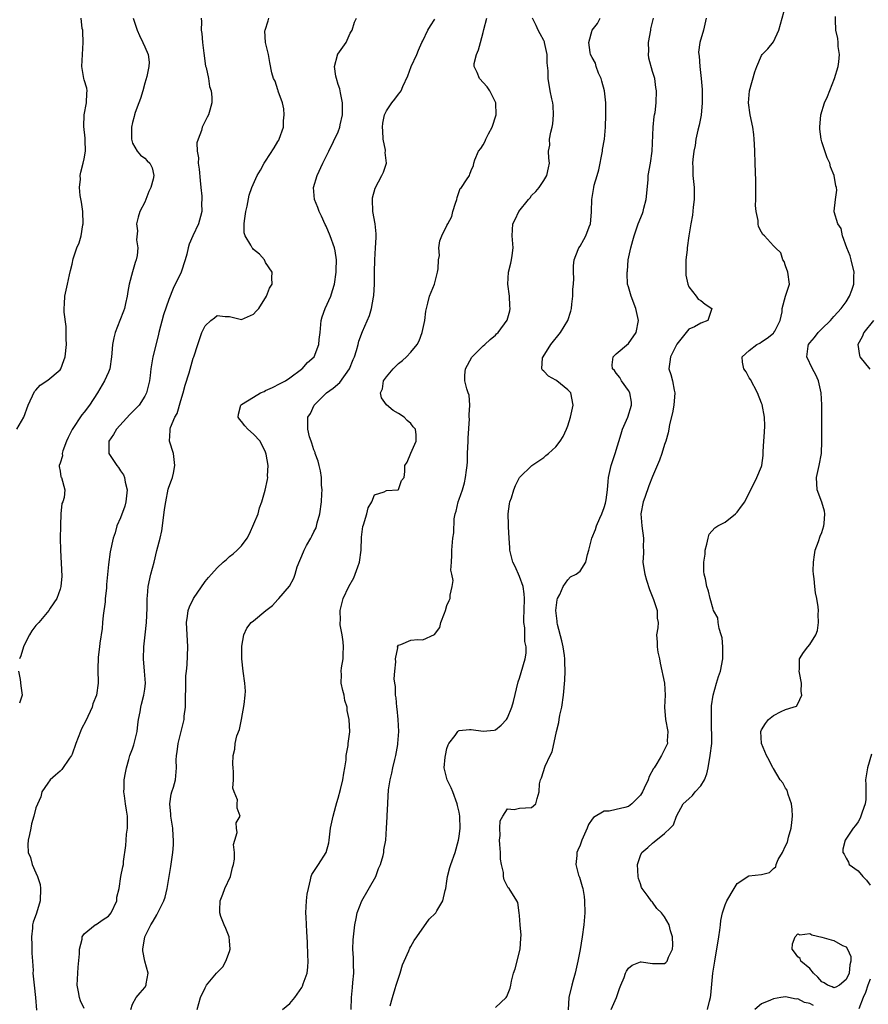
# Model space of a CAD drawing. Units: inches. Extents: x 2556000 to 2559000, y 1530000 to 1533000.
# Drawn here: x 2556960 to 2557101, y 1530300 to 1530463 of the extents above; entities that cross this region are included whole.
import ezdxf

# ---------------------------------------------------------------- set-up
doc = ezdxf.new("R2010")
doc.units = ezdxf.units.IN
doc.header["$MEASUREMENT"] = 0
doc.layers.add('LD25561530_2ft', color=133, linetype='Continuous')

msp = doc.modelspace()

# ---------------------------------------------------------------- linework, layer by layer
at = {"layer": 'LD25561530_2ft'}
for points, elevation in [([(2557058.18, 1530299), (2557059.04, 1530301), (2557059.52, 1530302.48), (2557059.76, 1530303), (2557060.29, 1530304.29), (2557060.52, 1530305), (2557060.67, 1530305.33), (2557061, 1530305.83), (2557061.65, 1530306.35), (2557063, 1530306.9), (2557063.1, 1530306.9), (2557065, 1530306.62), (2557065.4, 1530306.6), (2557067, 1530306.63), (2557067.22, 1530306.78), (2557067.39, 1530307), (2557067.63, 1530307.63), (2557068.31, 1530309), (2557068.36, 1530309.64), (2557068.32, 1530311), (2557067.99, 1530311.99), (2557067.72, 1530313), (2557067, 1530314.35), (2557066.48, 1530315), (2557065.72, 1530315.72), (2557065, 1530316.75), (2557064.84, 1530316.84), (2557064.77, 1530317), (2557064.28, 1530317.72), (2557063.29, 1530319), (2557063.19, 1530319.19), (2557063, 1530319.77), (2557062.66, 1530320.66), (2557062.62, 1530321), (2557062.52, 1530323), (2557063, 1530324.46), (2557063.25, 1530325), (2557064.2, 1530325.8), (2557065, 1530326.52), (2557065.27, 1530326.73), (2557067, 1530328.13), (2557067.91, 1530329), (2557068.46, 1530329.54), (2557068.97, 1530331), (2557070.07, 1530333), (2557071, 1530333.88), (2557071.61, 1530334.39), (2557072.04, 1530335), (2557073, 1530336.03), (2557073.57, 1530337), (2557073.99, 1530338.01), (2557074.2, 1530339), (2557074.55, 1530341), (2557074.78, 1530343), (2557074.81, 1530344.81), (2557074.77, 1530345.23), (2557074.72, 1530347), (2557074.77, 1530348.77), (2557074.76, 1530349), (2557074.76, 1530349.24), (2557075.01, 1530350.99), (2557075.55, 1530353), (2557075.89, 1530354.11), (2557076.21, 1530355), (2557076.63, 1530357), (2557076.61, 1530357.39), (2557076.63, 1530359), (2557076.5, 1530360.5), (2557076.36, 1530361), (2557075.99, 1530362.01), (2557075.85, 1530363), (2557075.79, 1530363.79), (2557075.08, 1530365), (2557075, 1530365.23), (2557074.52, 1530367), (2557074.23, 1530368.23), (2557073.98, 1530369), (2557073.74, 1530370.26), (2557073.56, 1530371), (2557073.48, 1530371.48), (2557073.48, 1530373), (2557073.69, 1530374.31), (2557073.71, 1530375), (2557073.98, 1530375.98), (2557074.17, 1530377), (2557074.34, 1530377.66), (2557075.32, 1530378.68), (2557075.81, 1530379), (2557077, 1530379.62), (2557078.74, 1530381), (2557079, 1530381.29), (2557079.73, 1530382.27), (2557080.24, 1530383), (2557082.24, 1530387), (2557083, 1530388.83), (2557083.05, 1530389), (2557083.32, 1530390.68), (2557083.32, 1530391.32), (2557083.43, 1530393), (2557083.49, 1530394.51), (2557083.55, 1530395.55), (2557083.53, 1530397), (2557083.1, 1530399.1), (2557083, 1530399.32), (2557082.37, 1530401), (2557081.2, 1530403.2), (2557081, 1530403.5), (2557080.47, 1530404.47), (2557080.11, 1530405), (2557079.88, 1530406.12), (2557079.84, 1530407), (2557081, 1530408), (2557082.25, 1530409), (2557082.74, 1530409.26), (2557083, 1530409.45), (2557083.93, 1530410.07), (2557085, 1530410.92), (2557085.08, 1530411), (2557085.2, 1530411.2), (2557086.13, 1530413), (2557086.42, 1530414.42), (2557086.45, 1530415), (2557086.99, 1530417), (2557087.51, 1530418.49), (2557087.65, 1530419), (2557087.4, 1530421), (2557087, 1530422.04), (2557086.75, 1530422.75), (2557086.56, 1530423), (2557086.21, 1530424.21), (2557085.31, 1530425), (2557085, 1530425.32), (2557083.5, 1530427), (2557083.22, 1530427.22), (2557083, 1530427.59), (2557082.54, 1530428.54), (2557082.44, 1530429), (2557082.44, 1530429.56), (2557082.13, 1530431), (2557082.04, 1530432.04), (2557082.09, 1530433), (2557082.09, 1530436.09), (2557081.96, 1530439), (2557081.91, 1530441), (2557081.85, 1530442.15), (2557081.83, 1530443), (2557081.76, 1530443.76), (2557081.57, 1530445), (2557081.17, 1530447), (2557080.89, 1530449), (2557081.02, 1530451), (2557081.89, 1530454.11), (2557082.22, 1530455), (2557083, 1530456.82), (2557083.13, 1530457), (2557084.08, 1530457.91), (2557085, 1530459.11), (2557085.9, 1530461), (2557087, 1530465)], 8588), ([(2556959.85, 1530395), (2556961.02, 1530397), (2556961.72, 1530399), (2556962.77, 1530401.23), (2556963, 1530401.48), (2556963.7, 1530402.3), (2556965, 1530403.09), (2556967, 1530404.8), (2556967.14, 1530405), (2556967.63, 1530406.37), (2556967.83, 1530407), (2556968.05, 1530409), (2556968.02, 1530409.98), (2556967.99, 1530411.99), (2556967.66, 1530414.34), (2556967.67, 1530415), (2556967.74, 1530415.74), (2556967.78, 1530417), (2556968.02, 1530417.98), (2556968.21, 1530419), (2556968.56, 1530420.56), (2556968.75, 1530421.25), (2556969, 1530422.32), (2556969.17, 1530423.17), (2556969.78, 1530425), (2556970.16, 1530425.84), (2556970.48, 1530427), (2556970.79, 1530428.79), (2556970.84, 1530429), (2556970.75, 1530431), (2556970.54, 1530432.54), (2556970.34, 1530433.66), (2556970.24, 1530435), (2556970.37, 1530436.37), (2556970.34, 1530437), (2556970.45, 1530437.55), (2556970.84, 1530439), (2556971, 1530439.76), (2556971.22, 1530441), (2556971.17, 1530442.83), (2556971.15, 1530443.15), (2556970.94, 1530445.06), (2556970.99, 1530447), (2556971.38, 1530449), (2556971.41, 1530450.59), (2556971.47, 1530451), (2556971.43, 1530451.43), (2556971, 1530452.79), (2556970.95, 1530453), (2556970.59, 1530455), (2556970.84, 1530459), (2556970.78, 1530460.78), (2556970.75, 1530461), (2556970.68, 1530461.32), (2556970.49, 1530463)], 8610), ([(2556979.08, 1530463), (2556979.78, 1530461), (2556980.15, 1530460.15), (2556980.69, 1530459), (2556981, 1530458.25), (2556981.55, 1530457), (2556981.74, 1530455.74), (2556981.67, 1530455), (2556981.34, 1530453.34), (2556981, 1530452.28), (2556980.67, 1530451), (2556980.3, 1530449.7), (2556980.01, 1530449), (2556979.42, 1530447.42), (2556979.31, 1530447), (2556979.28, 1530446.72), (2556979, 1530445.73), (2556978.82, 1530445), (2556978.8, 1530444.8), (2556978.8, 1530443), (2556979, 1530442.3), (2556979.75, 1530441), (2556980.32, 1530440.32), (2556981, 1530439.84), (2556981.43, 1530439.43), (2556981.87, 1530439), (2556982.24, 1530438.24), (2556982.49, 1530437), (2556982.39, 1530436.39), (2556981.99, 1530435), (2556981.68, 1530434.32), (2556981, 1530432.56), (2556980.18, 1530431), (2556979.91, 1530430.09), (2556979.65, 1530429), (2556979.82, 1530427.82), (2556979.67, 1530426.33), (2556979.86, 1530425), (2556979.73, 1530423.73), (2556979.58, 1530423), (2556979.41, 1530422.59), (2556978.97, 1530421.03), (2556978.45, 1530419), (2556978.23, 1530417.77), (2556978.12, 1530417), (2556977.82, 1530415.82), (2556977.64, 1530415), (2556977.49, 1530414.51), (2556976.87, 1530413), (2556976.1, 1530411), (2556975.88, 1530410.12), (2556975.68, 1530409), (2556975.59, 1530407.59), (2556975.53, 1530407), (2556975.22, 1530405), (2556975, 1530404.44), (2556974.37, 1530403), (2556973.17, 1530401), (2556971.85, 1530399), (2556971, 1530397.84), (2556970.62, 1530397.38), (2556969.03, 1530394.97), (2556968.36, 1530393.64), (2556968.07, 1530393), (2556967.45, 1530391.45), (2556967.33, 1530391), (2556967.4, 1530390.6), (2556967, 1530389.38), (2556966.83, 1530389), (2556966.83, 1530388.83), (2556967, 1530388.05), (2556967.12, 1530387.12), (2556967.23, 1530387), (2556967.8, 1530385), (2556967.68, 1530383.68), (2556967.44, 1530383), (2556967.3, 1530382.7), (2556967.13, 1530381), (2556967.08, 1530379.08), (2556967.05, 1530378.95), (2556967.04, 1530377), (2556967.06, 1530375), (2556967.32, 1530370.68), (2556967.11, 1530369), (2556967, 1530368.53), (2556966.45, 1530367), (2556965.37, 1530365.37), (2556965.17, 1530365), (2556963.47, 1530363), (2556963, 1530362.51), (2556962.35, 1530361.65), (2556961.97, 1530361), (2556961, 1530359.16), (2556960.93, 1530359), (2556960.5, 1530357.5), (2556960.32, 1530357)], 8608), ([(2556990.34, 1530463), (2556990.42, 1530462.42), (2556990.35, 1530461), (2556990.46, 1530460.46), (2556990.56, 1530459), (2556990.76, 1530457.24), (2556991.08, 1530455.08), (2556991.15, 1530454.85), (2556991.54, 1530453), (2556991.71, 1530451.71), (2556992, 1530451), (2556992.08, 1530449.92), (2556992.09, 1530449), (2556991.79, 1530447.79), (2556991.57, 1530447), (2556991.36, 1530446.64), (2556990.53, 1530445), (2556990.42, 1530444.42), (2556989.82, 1530443), (2556989.63, 1530442.37), (2556989.7, 1530441), (2556989.88, 1530439.88), (2556989.86, 1530439), (2556990, 1530438), (2556990.16, 1530436.16), (2556990.3, 1530435), (2556990.46, 1530433.54), (2556990.47, 1530433), (2556990.41, 1530432.41), (2556990.43, 1530431), (2556990.21, 1530430.21), (2556989.91, 1530429), (2556988.98, 1530427), (2556988.37, 1530425.63), (2556988.19, 1530425), (2556987.96, 1530423.96), (2556987.7, 1530423), (2556987.06, 1530421), (2556985.7, 1530418.3), (2556985, 1530416.49), (2556984.1, 1530413.9), (2556983.33, 1530411), (2556983.28, 1530410.72), (2556983, 1530409.55), (2556982.35, 1530407), (2556982, 1530405), (2556981.89, 1530403.89), (2556981.78, 1530403), (2556981.3, 1530401), (2556981, 1530400.46), (2556980.06, 1530399), (2556979, 1530397.86), (2556978.56, 1530397.44), (2556976.32, 1530395), (2556975.86, 1530394.14), (2556975.08, 1530393), (2556975.05, 1530391), (2556976.39, 1530389), (2556976.68, 1530388.68), (2556977, 1530388.12), (2556977.47, 1530387.47), (2556977.64, 1530387), (2556977.77, 1530386.23), (2556978.09, 1530385), (2556977.98, 1530383.98), (2556977.89, 1530383), (2556977.73, 1530382.27), (2556977, 1530380.36), (2556976.42, 1530379), (2556976.12, 1530377.88), (2556975.78, 1530377), (2556975.28, 1530374.72), (2556975, 1530372.62), (2556974.68, 1530369.32), (2556974.69, 1530368.69), (2556974.49, 1530367), (2556974.46, 1530366.46), (2556974.16, 1530364.16), (2556974.04, 1530363), (2556973.99, 1530362.01), (2556973.58, 1530359.58), (2556973.55, 1530359), (2556973.31, 1530357.31), (2556973.27, 1530355.27), (2556973.33, 1530353), (2556973.05, 1530351), (2556972.44, 1530349.56), (2556972.31, 1530349), (2556971.27, 1530346.73), (2556970.57, 1530345.43), (2556970.37, 1530345), (2556969.62, 1530343), (2556969, 1530341.25), (2556968.89, 1530341), (2556968.59, 1530340.59), (2556967.28, 1530338.72), (2556967, 1530338.44), (2556966.25, 1530337.75), (2556965.34, 1530337), (2556965, 1530336.47), (2556963.99, 1530335), (2556963.8, 1530334.2), (2556963, 1530332.35), (2556962.67, 1530331), (2556962.27, 1530329.73), (2556962.16, 1530329), (2556961.96, 1530327.96), (2556961.72, 1530327), (2556961.67, 1530326.32), (2556961.74, 1530325), (2556962.13, 1530324.13), (2556962.38, 1530323), (2556963, 1530321.61), (2556963.26, 1530321), (2556963.69, 1530319.69), (2556963.79, 1530319), (2556963.72, 1530317), (2556963.08, 1530314.92), (2556962.57, 1530313.43), (2556962.47, 1530313), (2556962.44, 1530312.44), (2556962.29, 1530311), (2556962.35, 1530309.65), (2556962.36, 1530309), (2556962.34, 1530308.34), (2556962.44, 1530307), (2556962.53, 1530305.47), (2556962.52, 1530305), (2556962.72, 1530303), (2556962.95, 1530301), (2556963.1, 1530298.9)], 8606), ([(2556971, 1530299.15), (2556970.41, 1530300.41), (2556970.2, 1530301), (2556970.06, 1530301.93), (2556969.86, 1530303), (2556969.95, 1530305), (2556970.02, 1530305.98), (2556970.22, 1530308.22), (2556970.24, 1530309), (2556970.65, 1530310.65), (2556970.67, 1530311), (2556971, 1530311.54), (2556972.83, 1530313), (2556972.93, 1530313.07), (2556973, 1530313.08), (2556974.11, 1530313.89), (2556975, 1530314.46), (2556975.26, 1530314.74), (2556975.44, 1530315), (2556976.39, 1530317), (2556976.41, 1530317.59), (2556976.77, 1530319), (2556977.08, 1530321), (2556977.38, 1530322.62), (2556977.47, 1530323), (2556977.51, 1530323.51), (2556977.89, 1530326.11), (2556977.93, 1530327), (2556978.01, 1530328.01), (2556978.13, 1530329), (2556978.16, 1530329.84), (2556978.13, 1530331), (2556977.97, 1530331.97), (2556977.85, 1530333), (2556977.64, 1530334.36), (2556977.56, 1530335), (2556977.59, 1530335.59), (2556977.61, 1530337), (2556977.85, 1530338.15), (2556978, 1530339), (2556978.38, 1530340.38), (2556978.57, 1530341), (2556979, 1530342.14), (2556979.22, 1530342.78), (2556979.74, 1530345), (2556979.87, 1530346.13), (2556980, 1530347), (2556980.26, 1530348.26), (2556980.36, 1530349), (2556980.47, 1530349.53), (2556980.87, 1530351), (2556981, 1530352.02), (2556981.12, 1530353), (2556980.98, 1530355), (2556980.8, 1530357), (2556980.85, 1530359), (2556981.08, 1530361), (2556981.29, 1530363), (2556981.4, 1530365.4), (2556981.41, 1530367), (2556981.46, 1530367.46), (2556981.55, 1530369), (2556981.99, 1530371), (2556982.55, 1530373), (2556983, 1530374.94), (2556983.56, 1530377), (2556983.82, 1530378.18), (2556983.97, 1530379), (2556984.29, 1530381.71), (2556984.47, 1530383), (2556984.9, 1530385.1), (2556985, 1530385.44), (2556985.45, 1530386.55), (2556985.6, 1530387), (2556985.74, 1530387.74), (2556986.01, 1530389), (2556985.74, 1530391), (2556985.13, 1530393), (2556985.23, 1530394.77), (2556985.21, 1530395), (2556985.28, 1530395.28), (2556986.01, 1530397), (2556986.38, 1530397.62), (2556987, 1530399.77), (2556987.37, 1530401), (2556987.72, 1530402.28), (2556988.35, 1530404.35), (2556989, 1530406.77), (2556989.11, 1530407), (2556989.8, 1530409), (2556990.46, 1530411), (2556991, 1530412.13), (2556991.96, 1530413), (2556992.57, 1530413.43), (2556993, 1530413.83), (2556994.33, 1530413.67), (2556995, 1530413.63), (2556997, 1530413.16), (2556999, 1530414.06), (2556999.44, 1530414.56), (2556999.87, 1530415), (2557001.12, 1530417), (2557001.65, 1530418.35), (2557002.11, 1530419), (2557002.03, 1530420.03), (2557002.07, 1530421), (2557001, 1530422.6), (2557000.82, 1530423), (2556999.98, 1530423.98), (2556999, 1530424.75), (2556998.88, 1530424.88), (2556998.79, 1530425), (2556998.55, 1530425.45), (2556997.6, 1530427), (2556997.48, 1530427.48), (2556997.46, 1530429), (2556997.49, 1530429.49), (2556997.73, 1530431), (2556997.93, 1530431.93), (2556998.26, 1530433.74), (2556998.7, 1530435), (2556999.59, 1530437), (2557000.13, 1530437.87), (2557000.74, 1530439), (2557001, 1530439.35), (2557002.44, 1530441.56), (2557003, 1530442.59), (2557003.16, 1530442.84), (2557003.24, 1530443), (2557003.94, 1530445), (2557003.97, 1530446.03), (2557004.05, 1530447), (2557004.02, 1530448.02), (2557003.77, 1530449), (2557003.07, 1530450.93), (2557003.05, 1530451.05), (2557003, 1530451.15), (2557002.57, 1530452.57), (2557002.32, 1530453), (2557002.05, 1530453.95), (2557001.68, 1530455.68), (2557001.47, 1530457), (2557000.99, 1530459), (2557000.88, 1530460.89), (2557000.9, 1530461), (2557001.44, 1530462.56), (2557001.55, 1530463)], 8604), ([(2556978.73, 1530299), (2556979, 1530299.86), (2556979.58, 1530301), (2556980.26, 1530301.74), (2556981, 1530302.63), (2556981.26, 1530303), (2556981.27, 1530303.27), (2556981.55, 1530305), (2556981.01, 1530307), (2556980.71, 1530308.71), (2556980.68, 1530309), (2556981.02, 1530311), (2556982.02, 1530313), (2556982.41, 1530313.59), (2556983, 1530314.65), (2556983.14, 1530314.86), (2556983.35, 1530315.35), (2556984.15, 1530317), (2556984.39, 1530317.61), (2556984.7, 1530319), (2556985.34, 1530322.66), (2556985.42, 1530323.42), (2556985.66, 1530325), (2556985.76, 1530326.24), (2556985.78, 1530327), (2556985.71, 1530327.71), (2556985.64, 1530329), (2556985.31, 1530331), (2556985.31, 1530331.31), (2556985.14, 1530333), (2556985.4, 1530334.6), (2556985.51, 1530335), (2556985.76, 1530335.76), (2556986.12, 1530337), (2556986.28, 1530339), (2556986.23, 1530340.23), (2556986.24, 1530341), (2556986.35, 1530341.65), (2556986.51, 1530343), (2556987.44, 1530346.56), (2556987.52, 1530347), (2556987.55, 1530347.55), (2556987.73, 1530349), (2556987.76, 1530350.24), (2556987.76, 1530351), (2556987.81, 1530351.81), (2556987.79, 1530353), (2556987.8, 1530354.2), (2556987.91, 1530355), (2556988.01, 1530356.01), (2556988.11, 1530359), (2556988.06, 1530360.06), (2556988.04, 1530361), (2556987.94, 1530363), (2556988.07, 1530364.07), (2556988.17, 1530365), (2556988.4, 1530365.6), (2556989.05, 1530367), (2556991, 1530369.79), (2556991.55, 1530370.45), (2556992.07, 1530371), (2556993, 1530372.06), (2556993.99, 1530373), (2556994.53, 1530373.47), (2556995, 1530373.92), (2556995.63, 1530374.37), (2556996.29, 1530375), (2556997, 1530375.73), (2556997.93, 1530377), (2556998.33, 1530377.67), (2556999.76, 1530381), (2557000.01, 1530381.99), (2557000.39, 1530383), (2557000.9, 1530384.9), (2557001.31, 1530386.69), (2557001.36, 1530387), (2557001.31, 1530387.31), (2557001.41, 1530389), (2557001.11, 1530390.89), (2557001, 1530391.18), (2557000.09, 1530393), (2556999, 1530394.21), (2556998.08, 1530395), (2556997.57, 1530395.57), (2556997, 1530396.28), (2556996.66, 1530396.66), (2556996.44, 1530397), (2556996.52, 1530397.48), (2556996.88, 1530399), (2556997, 1530399.09), (2556999, 1530400.33), (2557000.16, 1530401), (2557000.74, 1530401.26), (2557001, 1530401.39), (2557002.12, 1530401.88), (2557003.41, 1530402.59), (2557004.27, 1530403), (2557005, 1530403.48), (2557006.91, 1530404.91), (2557007.02, 1530405), (2557007.95, 1530406.05), (2557009.03, 1530407), (2557009.83, 1530409), (2557009.87, 1530409.87), (2557010.02, 1530411), (2557010.19, 1530413), (2557010.37, 1530413.62), (2557010.85, 1530415), (2557011.76, 1530417), (2557012.06, 1530417.94), (2557012.37, 1530419), (2557012.69, 1530421), (2557012.68, 1530421.32), (2557012.73, 1530423), (2557012.49, 1530424.49), (2557012.38, 1530425), (2557011.68, 1530427), (2557011, 1530428.61), (2557010.87, 1530428.87), (2557010.25, 1530430.25), (2557009.87, 1530431), (2557009.66, 1530431.66), (2557009.1, 1530433), (2557008.94, 1530435), (2557009.5, 1530437), (2557010.46, 1530439), (2557011.47, 1530441), (2557013, 1530444.22), (2557013.3, 1530445), (2557013.34, 1530445.34), (2557013.73, 1530447), (2557013.7, 1530447.7), (2557013.71, 1530449), (2557013.37, 1530450.63), (2557013.29, 1530451.29), (2557013, 1530452.05), (2557012.7, 1530453), (2557012.6, 1530453.4), (2557012.39, 1530455), (2557012.9, 1530456.9), (2557012.91, 1530457), (2557012.93, 1530457.07), (2557014.3, 1530459), (2557015, 1530460.51), (2557015.3, 1530461), (2557015.68, 1530462.32), (2557016.05, 1530463)], 8602), ([(2556989.67, 1530299), (2556989.97, 1530299.97), (2556990.23, 1530301), (2556991, 1530302.56), (2556991.24, 1530303), (2556992.86, 1530305), (2556993.93, 1530306.07), (2556994.44, 1530307), (2556995, 1530308.61), (2556995.16, 1530309), (2556995, 1530310.37), (2556994.95, 1530311), (2556994.42, 1530312.42), (2556994.14, 1530313), (2556993.62, 1530314.38), (2556993.42, 1530315), (2556993.45, 1530315.45), (2556993.51, 1530317), (2556993.9, 1530318.1), (2556994.27, 1530319), (2556995.19, 1530321), (2556995.53, 1530322.47), (2556995.71, 1530323), (2556995.88, 1530323.88), (2556995.86, 1530325), (2556995.7, 1530326.3), (2556995.89, 1530327), (2556996.31, 1530328.31), (2556996.18, 1530329), (2556996.13, 1530329.87), (2556996.8, 1530331), (2556996.29, 1530332.29), (2556996.29, 1530333), (2556996.34, 1530333.66), (2556995.78, 1530335), (2556995.59, 1530335.59), (2556995.67, 1530337), (2556995.69, 1530338.31), (2556995.62, 1530339), (2556995.59, 1530339.59), (2556995.61, 1530341), (2556995.91, 1530342.09), (2556995.96, 1530343), (2556996.26, 1530344.26), (2556996.66, 1530345.34), (2556997.03, 1530346.97), (2556997.47, 1530349.47), (2556997.61, 1530351), (2556997.65, 1530351.65), (2556997.58, 1530353), (2556997.28, 1530355), (2556997.05, 1530357), (2556997.06, 1530359), (2556997.09, 1530359.09), (2556997.38, 1530361), (2556997.9, 1530362.1), (2556998.63, 1530363), (2556999, 1530363.3), (2557001.03, 1530365), (2557002.14, 1530365.86), (2557003, 1530366.82), (2557003.21, 1530367), (2557004.96, 1530369.04), (2557005.66, 1530370.34), (2557005.88, 1530371), (2557006.24, 1530372.24), (2557007.29, 1530374.71), (2557007.38, 1530375), (2557007.78, 1530375.78), (2557008.47, 1530377), (2557008.67, 1530377.33), (2557009, 1530378.05), (2557009.34, 1530378.66), (2557009.54, 1530379.54), (2557009.98, 1530381), (2557010.25, 1530383), (2557010.32, 1530384.32), (2557010.33, 1530385), (2557010.26, 1530385.74), (2557010.23, 1530387), (2557010.1, 1530388.1), (2557009.87, 1530389), (2557009.71, 1530389.71), (2557009.21, 1530391), (2557009.17, 1530391.17), (2557009, 1530391.59), (2557008.67, 1530392.67), (2557008.51, 1530393), (2557008.28, 1530393.72), (2557007.99, 1530395), (2557008.01, 1530397), (2557008.4, 1530397.6), (2557009.02, 1530399), (2557011.07, 1530401), (2557012.2, 1530401.8), (2557013.25, 1530402.75), (2557014.87, 1530405), (2557015.47, 1530406.53), (2557015.7, 1530407), (2557016.05, 1530408.05), (2557016.31, 1530409), (2557016.42, 1530409.58), (2557017, 1530411.19), (2557018.17, 1530413.83), (2557018.51, 1530415), (2557018.84, 1530416.84), (2557018.9, 1530417.1), (2557019.02, 1530418.98), (2557019.02, 1530421), (2557019.05, 1530423), (2557019.18, 1530425), (2557019.26, 1530426.74), (2557019.29, 1530427), (2557019.3, 1530427.3), (2557019.12, 1530429), (2557018.74, 1530431), (2557018.66, 1530433), (2557018.7, 1530433.3), (2557019.1, 1530434.9), (2557020.25, 1530437), (2557020.48, 1530437.52), (2557021, 1530439), (2557020.8, 1530440.8), (2557020.83, 1530441), (2557020.83, 1530441.17), (2557020.47, 1530443), (2557020.37, 1530444.37), (2557020.35, 1530445), (2557020.38, 1530445.62), (2557020.68, 1530447), (2557021, 1530447.7), (2557021.89, 1530449), (2557022.4, 1530449.6), (2557023, 1530450.42), (2557023.26, 1530450.74), (2557023.41, 1530451), (2557023.68, 1530451.68), (2557024.54, 1530453.46), (2557025.06, 1530455), (2557026, 1530457), (2557026.28, 1530457.72), (2557026.85, 1530459), (2557027, 1530459.28), (2557027.81, 1530461), (2557028.26, 1530461.74), (2557029, 1530462.83)], 8600), ([(2557003.77, 1530299), (2557005, 1530300), (2557005.84, 1530301), (2557007, 1530302.66), (2557007.12, 1530302.88), (2557007.22, 1530303.22), (2557007.86, 1530305), (2557008.01, 1530305.99), (2557008.06, 1530307), (2557007.99, 1530307.99), (2557007.94, 1530310.06), (2557007.9, 1530311), (2557007.83, 1530311.83), (2557007.7, 1530314.3), (2557007.64, 1530315), (2557007.79, 1530317), (2557007.9, 1530318.1), (2557008.07, 1530319), (2557008.45, 1530320.45), (2557008.51, 1530321), (2557008.65, 1530321.35), (2557009.75, 1530323), (2557011.01, 1530325), (2557011.44, 1530326.56), (2557011.51, 1530327), (2557011.74, 1530329), (2557012.16, 1530331), (2557012.62, 1530332.62), (2557012.77, 1530333.23), (2557013, 1530333.96), (2557013.41, 1530335.41), (2557013.79, 1530337), (2557013.92, 1530338.08), (2557014.11, 1530339), (2557014.32, 1530340.32), (2557014.34, 1530341), (2557014.68, 1530342.68), (2557014.68, 1530343), (2557014.94, 1530344.94), (2557014.82, 1530347), (2557014.49, 1530348.49), (2557014.47, 1530349), (2557014.13, 1530350.13), (2557013.98, 1530351), (2557013.77, 1530351.77), (2557013.52, 1530353), (2557013.57, 1530354.43), (2557013.52, 1530355), (2557013.54, 1530355.54), (2557013.83, 1530357), (2557013.81, 1530357.81), (2557013.91, 1530359), (2557013.83, 1530359.83), (2557013.66, 1530361), (2557013.35, 1530362.65), (2557013.33, 1530363), (2557013.36, 1530363.36), (2557013.31, 1530365), (2557013.85, 1530367), (2557014.78, 1530369), (2557015.59, 1530370.41), (2557015.83, 1530371), (2557016.25, 1530372.25), (2557016.54, 1530373), (2557016.81, 1530375), (2557016.85, 1530377.15), (2557017.09, 1530378.91), (2557017.19, 1530379.19), (2557017.76, 1530381), (2557017.98, 1530382.02), (2557018.58, 1530383), (2557019, 1530384.17), (2557020.63, 1530384.63), (2557021, 1530384.86), (2557022.92, 1530385), (2557023, 1530385.02), (2557023.47, 1530386.52), (2557023.91, 1530387), (2557024.03, 1530388.02), (2557024.04, 1530389), (2557024.44, 1530389.56), (2557025.04, 1530391.04), (2557025.91, 1530393), (2557025.91, 1530394.09), (2557025.8, 1530395), (2557025.42, 1530395.42), (2557025, 1530395.97), (2557024.44, 1530396.44), (2557023.94, 1530397), (2557023, 1530397.58), (2557022.08, 1530398.08), (2557021.02, 1530399.02), (2557020.17, 1530400.17), (2557020, 1530401), (2557020.32, 1530401.68), (2557020.52, 1530403), (2557021, 1530403.66), (2557022.09, 1530405), (2557023, 1530405.85), (2557023.63, 1530406.37), (2557024.3, 1530407), (2557025, 1530407.74), (2557026.05, 1530409), (2557026.38, 1530409.62), (2557026.91, 1530411), (2557027.33, 1530413), (2557027.49, 1530414.51), (2557027.6, 1530415), (2557027.84, 1530415.84), (2557028.12, 1530417), (2557028.92, 1530419), (2557029, 1530419.24), (2557029.45, 1530421), (2557029.54, 1530421.54), (2557029.61, 1530423), (2557029.76, 1530423.76), (2557029.65, 1530425), (2557029.81, 1530426.19), (2557030.14, 1530427), (2557031, 1530428.72), (2557031.13, 1530429), (2557031.79, 1530430.21), (2557031.97, 1530431), (2557032.4, 1530432.4), (2557032.6, 1530433), (2557032.66, 1530433.34), (2557033, 1530434.35), (2557033.19, 1530434.81), (2557033.4, 1530435), (2557034.25, 1530436.25), (2557034.7, 1530437), (2557034.79, 1530437.21), (2557035, 1530437.79), (2557035.39, 1530438.61), (2557035.43, 1530439), (2557035.58, 1530439.58), (2557036.2, 1530441), (2557036.58, 1530441.42), (2557037, 1530442.05), (2557037.33, 1530442.67), (2557037.43, 1530443), (2557037.88, 1530443.88), (2557038.49, 1530445), (2557039.15, 1530447), (2557039.09, 1530449), (2557038.09, 1530451), (2557037.63, 1530451.63), (2557036.39, 1530453), (2557035.99, 1530454.01), (2557035.51, 1530455), (2557035.52, 1530455.52), (2557035.87, 1530457), (2557036.22, 1530457.78), (2557036.52, 1530459), (2557037, 1530460.61), (2557037.12, 1530461.12), (2557037.6, 1530463)], 8598), ([(2557015.15, 1530299), (2557015.22, 1530301), (2557015.36, 1530302.64), (2557015.45, 1530303.45), (2557015.57, 1530305), (2557015.52, 1530306.48), (2557015.55, 1530307), (2557015.55, 1530307.55), (2557015.44, 1530309), (2557015.46, 1530310.54), (2557015.74, 1530313), (2557015.97, 1530314.03), (2557016.14, 1530315), (2557016.93, 1530317), (2557019.24, 1530321), (2557019.69, 1530322.31), (2557020.01, 1530323), (2557020.45, 1530324.45), (2557020.55, 1530325), (2557020.58, 1530325.42), (2557020.89, 1530327), (2557020.98, 1530329), (2557021.1, 1530330.9), (2557021.08, 1530331.08), (2557021.23, 1530333), (2557021.21, 1530333.21), (2557021.33, 1530335.33), (2557021.58, 1530337), (2557021.89, 1530338.11), (2557022.06, 1530339), (2557022.36, 1530340.36), (2557022.55, 1530341), (2557022.85, 1530342.85), (2557022.89, 1530343), (2557023.02, 1530345), (2557022.91, 1530347), (2557022.74, 1530348.74), (2557022.68, 1530349), (2557022.57, 1530350.57), (2557022.46, 1530351), (2557022.46, 1530352.46), (2557022.35, 1530353), (2557022.27, 1530353.73), (2557022.37, 1530355), (2557022.52, 1530356.52), (2557022.47, 1530357), (2557022.85, 1530358.85), (2557022.84, 1530359), (2557023, 1530359.29), (2557023.39, 1530359.39), (2557025, 1530360.12), (2557026.19, 1530360.19), (2557027, 1530360.18), (2557028.94, 1530361.06), (2557029.79, 1530362.21), (2557030, 1530363), (2557030.56, 1530364.56), (2557030.74, 1530365), (2557031, 1530365.85), (2557031.36, 1530366.64), (2557031.54, 1530367), (2557031.52, 1530367.52), (2557031.84, 1530369), (2557032.01, 1530369.99), (2557031.79, 1530371), (2557031.66, 1530371.66), (2557031.75, 1530373), (2557031.81, 1530374.19), (2557031.81, 1530375), (2557031.99, 1530377), (2557032.12, 1530377.88), (2557032.2, 1530380.2), (2557032.35, 1530381), (2557032.53, 1530381.47), (2557032.84, 1530383), (2557033, 1530383.41), (2557033.54, 1530385), (2557033.89, 1530386.11), (2557034.08, 1530387), (2557034.2, 1530388.2), (2557034.32, 1530389), (2557034.37, 1530389.63), (2557034.41, 1530391), (2557034.49, 1530393), (2557034.49, 1530393.51), (2557034.72, 1530396.72), (2557034.69, 1530397), (2557034.64, 1530397.36), (2557034.78, 1530399), (2557034.65, 1530400.65), (2557034.52, 1530401), (2557034.29, 1530401.71), (2557033.93, 1530403), (2557033.96, 1530403.96), (2557034.06, 1530405), (2557035.09, 1530406.91), (2557035.16, 1530407), (2557037, 1530408.77), (2557037.28, 1530409), (2557038.14, 1530409.86), (2557039, 1530410.57), (2557039.2, 1530410.8), (2557039.44, 1530411), (2557040.96, 1530413.04), (2557041.39, 1530414.61), (2557041.45, 1530415), (2557041.41, 1530415.41), (2557041.36, 1530417), (2557041.06, 1530419), (2557041.16, 1530421), (2557041.55, 1530422.45), (2557041.68, 1530423), (2557041.76, 1530423.75), (2557041.93, 1530425), (2557041.77, 1530427), (2557041.91, 1530429), (2557042.3, 1530429.7), (2557042.88, 1530431), (2557044.5, 1530433), (2557044.73, 1530433.27), (2557045, 1530433.68), (2557045.68, 1530434.32), (2557046.24, 1530435), (2557047, 1530436.15), (2557047.54, 1530437), (2557047.78, 1530438.22), (2557047.95, 1530439), (2557047.84, 1530439.84), (2557047.81, 1530441), (2557048, 1530442), (2557047.98, 1530443), (2557048.16, 1530444.16), (2557048.4, 1530445), (2557048.49, 1530445.51), (2557048.64, 1530447), (2557048.54, 1530448.54), (2557048.49, 1530449), (2557048.32, 1530449.68), (2557048.07, 1530451), (2557047.72, 1530453), (2557047.72, 1530454.28), (2557047.59, 1530455.59), (2557047.59, 1530457), (2557047.14, 1530459), (2557047.11, 1530459.11), (2557047, 1530459.33), (2557046.42, 1530460.42), (2557046.07, 1530461), (2557045.77, 1530461.77), (2557045.13, 1530463)], 8596), ([(2557021.59, 1530299.59), (2557021.97, 1530301), (2557022.45, 1530302.45), (2557022.61, 1530303), (2557023, 1530304.18), (2557023.28, 1530305), (2557023.63, 1530306.37), (2557023.94, 1530307), (2557024.71, 1530308.71), (2557024.84, 1530309.16), (2557025, 1530309.42), (2557025.56, 1530310.44), (2557026, 1530311), (2557028.07, 1530313.93), (2557029.09, 1530314.91), (2557029.15, 1530315), (2557029.3, 1530315.3), (2557030.32, 1530317), (2557030.69, 1530318.69), (2557030.79, 1530319), (2557031, 1530320.23), (2557031.1, 1530321), (2557031.49, 1530322.51), (2557031.63, 1530323), (2557032.33, 1530325), (2557032.91, 1530327), (2557033, 1530327.6), (2557033.16, 1530329), (2557033.13, 1530330.87), (2557033.12, 1530331), (2557033, 1530331.65), (2557032.74, 1530332.74), (2557032.7, 1530333), (2557031.94, 1530335), (2557031.69, 1530335.69), (2557031.04, 1530337), (2557030.54, 1530339), (2557030.72, 1530340.72), (2557030.73, 1530341), (2557031, 1530342.16), (2557031.2, 1530342.8), (2557031.31, 1530343), (2557032.33, 1530344.33), (2557032.77, 1530345), (2557032.89, 1530345.11), (2557033, 1530345.14), (2557034.7, 1530345.3), (2557035, 1530345.3), (2557037, 1530345.03), (2557038.79, 1530345.21), (2557039, 1530345.28), (2557039.98, 1530346.02), (2557040.85, 1530347), (2557041, 1530347.24), (2557041.72, 1530349), (2557042.02, 1530349.98), (2557042.77, 1530353.23), (2557043, 1530353.84), (2557043.25, 1530354.75), (2557043.93, 1530357), (2557044.07, 1530357.93), (2557044.12, 1530359), (2557043.9, 1530359.9), (2557043.85, 1530362.15), (2557043.71, 1530363), (2557043.69, 1530363.69), (2557043.77, 1530365), (2557043.83, 1530367), (2557043.77, 1530367.77), (2557043.58, 1530369), (2557043, 1530370.64), (2557042.27, 1530372.27), (2557041.89, 1530373), (2557041.4, 1530375), (2557041.4, 1530375.4), (2557041.27, 1530377), (2557041.15, 1530378.85), (2557041.19, 1530379.19), (2557041.11, 1530381), (2557041.32, 1530382.68), (2557041.41, 1530383), (2557041.65, 1530383.65), (2557042.07, 1530385), (2557042.33, 1530385.67), (2557043, 1530386.99), (2557045.05, 1530389), (2557047, 1530390.35), (2557047.36, 1530390.64), (2557047.77, 1530391), (2557049, 1530392.11), (2557049.71, 1530393), (2557050.19, 1530393.81), (2557050.79, 1530395), (2557051, 1530395.56), (2557051.44, 1530397), (2557051.87, 1530399), (2557051.48, 1530401), (2557051, 1530401.52), (2557049.15, 1530403), (2557049, 1530403.11), (2557047.78, 1530403.78), (2557047, 1530404.6), (2557046.77, 1530404.77), (2557046.66, 1530405), (2557046.82, 1530406.82), (2557046.88, 1530407), (2557048.2, 1530409), (2557049.79, 1530411), (2557051, 1530413), (2557051.46, 1530414.54), (2557051.58, 1530415), (2557051.67, 1530415.67), (2557051.81, 1530417), (2557051.82, 1530418.18), (2557051.91, 1530419), (2557051.96, 1530419.96), (2557051.92, 1530421), (2557051.94, 1530422.06), (2557052.06, 1530423), (2557052.72, 1530424.72), (2557052.81, 1530425), (2557053, 1530425.3), (2557053.62, 1530426.38), (2557053.94, 1530427), (2557054.5, 1530428.5), (2557054.71, 1530429), (2557054.89, 1530430.89), (2557054.91, 1530431), (2557054.98, 1530432.98), (2557055.28, 1530435), (2557055.36, 1530435.36), (2557055.81, 1530437), (2557056.09, 1530437.91), (2557056.72, 1530441), (2557056.74, 1530441.26), (2557057.05, 1530443), (2557057.23, 1530445), (2557057.28, 1530447), (2557057.27, 1530447.27), (2557057.26, 1530449), (2557057.05, 1530451), (2557056.6, 1530452.6), (2557056.51, 1530453), (2557056.08, 1530453.92), (2557055.66, 1530455), (2557055.55, 1530455.55), (2557055, 1530456.48), (2557054.76, 1530457), (2557054.67, 1530457.33), (2557054.45, 1530459), (2557055, 1530461), (2557055.88, 1530462.12), (2557056.33, 1530463)], 8594), ([(2557039, 1530299.31), (2557040.79, 1530301), (2557040.87, 1530301.13), (2557041.46, 1530302.54), (2557041.57, 1530303), (2557041.67, 1530303.67), (2557041.99, 1530305), (2557042.26, 1530305.74), (2557043.11, 1530309), (2557043.21, 1530310.79), (2557043.27, 1530311.27), (2557043.12, 1530313), (2557043, 1530314.56), (2557042.95, 1530315), (2557042.71, 1530316.71), (2557042.56, 1530317), (2557041.29, 1530319), (2557041.13, 1530319.13), (2557041, 1530319.35), (2557040.45, 1530320.45), (2557040.36, 1530321), (2557040.36, 1530321.64), (2557039.99, 1530323), (2557039.86, 1530323.86), (2557039.83, 1530325), (2557039.73, 1530326.27), (2557039.7, 1530327), (2557039.8, 1530327.8), (2557039.73, 1530329), (2557039.81, 1530330.19), (2557040.24, 1530331), (2557041, 1530332.18), (2557042.12, 1530332.11), (2557043, 1530332.31), (2557045, 1530332.41), (2557045.69, 1530333), (2557045.89, 1530333.89), (2557046.23, 1530335), (2557046.32, 1530336.32), (2557046.44, 1530337), (2557046.65, 1530337.35), (2557047.26, 1530339.26), (2557048.05, 1530341), (2557048.37, 1530341.63), (2557049.12, 1530345), (2557049.51, 1530346.49), (2557049.57, 1530347), (2557049.69, 1530347.69), (2557049.97, 1530349), (2557050.25, 1530351), (2557050.49, 1530353.51), (2557050.55, 1530355), (2557050.48, 1530356.48), (2557050.5, 1530357), (2557050.43, 1530357.57), (2557050.2, 1530359), (2557049.99, 1530359.99), (2557049.29, 1530362.71), (2557049.24, 1530363), (2557049.23, 1530363.23), (2557049.01, 1530365), (2557049.23, 1530366.77), (2557049.29, 1530367), (2557049.65, 1530367.65), (2557050.21, 1530369), (2557051, 1530370.11), (2557051.44, 1530370.56), (2557052.38, 1530371), (2557053, 1530371.54), (2557053.95, 1530373), (2557054.26, 1530374.26), (2557054.48, 1530375), (2557054.97, 1530376.97), (2557055.57, 1530378.42), (2557055.72, 1530379), (2557056.26, 1530380.26), (2557056.62, 1530381), (2557057, 1530382.05), (2557057.22, 1530382.78), (2557057.32, 1530383.32), (2557057.52, 1530385), (2557057.63, 1530386.37), (2557057.71, 1530387), (2557058.16, 1530389), (2557058.36, 1530389.64), (2557058.83, 1530391), (2557059.78, 1530394.22), (2557060.03, 1530395), (2557060.92, 1530397), (2557061.54, 1530399), (2557061.49, 1530399.49), (2557061.23, 1530401), (2557061, 1530401.39), (2557059.85, 1530403), (2557059.57, 1530403.57), (2557059, 1530404.29), (2557058.7, 1530404.7), (2557058.4, 1530405), (2557058.32, 1530405.68), (2557058.5, 1530407), (2557059, 1530407.47), (2557061, 1530409.21), (2557062.29, 1530411), (2557062.67, 1530413), (2557062.22, 1530415), (2557061.44, 1530417), (2557061, 1530418.54), (2557060.88, 1530419), (2557060.78, 1530420.78), (2557060.79, 1530421), (2557060.83, 1530421.17), (2557060.99, 1530423), (2557061.41, 1530425), (2557061.76, 1530426.24), (2557061.95, 1530427), (2557062.47, 1530428.48), (2557062.64, 1530429), (2557063.33, 1530430.67), (2557063.44, 1530431), (2557063.58, 1530431.58), (2557063.95, 1530433), (2557064.25, 1530436.25), (2557064.3, 1530437), (2557064.65, 1530439), (2557064.94, 1530441), (2557065.1, 1530445), (2557065.24, 1530446.76), (2557065.32, 1530447), (2557065.41, 1530447.41), (2557065.58, 1530449), (2557065.64, 1530451), (2557065.55, 1530451.55), (2557065.38, 1530453), (2557065, 1530454.18), (2557064.37, 1530456.37), (2557064.34, 1530457), (2557064.39, 1530457.61), (2557064.35, 1530459), (2557064.69, 1530461), (2557064.74, 1530461.26), (2557065.18, 1530463)], 8592), ([(2557073.84, 1530463), (2557073.4, 1530461), (2557072.81, 1530459), (2557072.61, 1530457.39), (2557072.63, 1530457), (2557072.71, 1530456.71), (2557072.81, 1530455), (2557073.03, 1530453), (2557073.19, 1530451.19), (2557073.18, 1530450.82), (2557073.21, 1530449), (2557073.03, 1530446.97), (2557072.72, 1530445.28), (2557072.47, 1530444.47), (2557072.15, 1530443), (2557072.05, 1530441.95), (2557071.8, 1530441), (2557071.64, 1530439.64), (2557071.63, 1530439), (2557071.66, 1530438.34), (2557071.68, 1530437), (2557071.86, 1530435), (2557071.89, 1530433), (2557071.73, 1530431.73), (2557071.59, 1530430.41), (2557071.32, 1530429), (2557071, 1530427), (2557070.71, 1530425), (2557070.7, 1530424.7), (2557070.5, 1530423), (2557070.49, 1530421), (2557070.5, 1530420.5), (2557070.83, 1530419), (2557071, 1530418.56), (2557072.23, 1530417), (2557072.53, 1530416.53), (2557073, 1530416.29), (2557073.68, 1530415.68), (2557074.78, 1530415), (2557074.13, 1530413), (2557073, 1530412.57), (2557071.96, 1530411.96), (2557071, 1530411.58), (2557070.58, 1530411), (2557069, 1530409.06), (2557067.95, 1530407), (2557067.87, 1530406.13), (2557067.71, 1530405), (2557068.03, 1530404.03), (2557068.27, 1530403), (2557068.55, 1530401.45), (2557068.66, 1530401), (2557068.52, 1530399), (2557068.29, 1530397.71), (2557067.81, 1530395.81), (2557067.67, 1530395), (2557067.59, 1530394.41), (2557067.19, 1530393), (2557067, 1530392.49), (2557066.54, 1530391), (2557066.13, 1530389.87), (2557065, 1530387.2), (2557064.37, 1530385.63), (2557063.7, 1530383.7), (2557063.43, 1530383), (2557063.08, 1530381), (2557063.23, 1530379), (2557063.48, 1530377), (2557063.44, 1530375.44), (2557063.48, 1530375), (2557063.51, 1530374.49), (2557063.41, 1530373), (2557063.63, 1530371.63), (2557063.71, 1530371), (2557063.97, 1530370.03), (2557064.5, 1530368.5), (2557065.15, 1530366.85), (2557065.75, 1530365), (2557065.75, 1530363.75), (2557065.94, 1530363), (2557065.87, 1530362.13), (2557065.66, 1530361), (2557065.77, 1530359.77), (2557065.74, 1530359), (2557065.87, 1530358.13), (2557066.14, 1530357), (2557066.28, 1530356.28), (2557067, 1530353), (2557067.1, 1530351), (2557066.95, 1530349), (2557067.12, 1530347), (2557067.54, 1530345), (2557067.44, 1530343.44), (2557067.45, 1530343), (2557067.32, 1530342.68), (2557066.63, 1530341.37), (2557066.47, 1530341), (2557065.69, 1530339.69), (2557065.24, 1530339), (2557065.14, 1530338.86), (2557064.44, 1530337.56), (2557064.25, 1530337), (2557063.63, 1530335.63), (2557063.32, 1530335), (2557063, 1530334.48), (2557061.56, 1530333), (2557061, 1530332.6), (2557060.43, 1530332.43), (2557059, 1530332.07), (2557057.83, 1530331.83), (2557057, 1530331.82), (2557055.21, 1530330.79), (2557055, 1530330.5), (2557054.41, 1530329.59), (2557054.18, 1530329), (2557053.3, 1530327), (2557053, 1530326.19), (2557052.65, 1530325.35), (2557052.47, 1530325), (2557052.47, 1530324.47), (2557052.32, 1530323), (2557052.77, 1530321.23), (2557052.9, 1530320.9), (2557053.37, 1530319.37), (2557053.44, 1530319), (2557053.67, 1530317.67), (2557053.76, 1530317), (2557053.8, 1530315), (2557053.63, 1530313), (2557053.33, 1530311), (2557053, 1530308.95), (2557052.66, 1530307), (2557052.22, 1530305), (2557051.87, 1530303.87), (2557051.62, 1530303), (2557051.14, 1530301), (2557051.03, 1530298.97)], 8590), ([(2557074.08, 1530299), (2557074.39, 1530300.39), (2557074.57, 1530301), (2557074.63, 1530301.37), (2557074.99, 1530304.99), (2557075.29, 1530307), (2557075.97, 1530311), (2557076.13, 1530312.13), (2557076.22, 1530313), (2557076.28, 1530313.72), (2557076.55, 1530315), (2557077, 1530316.33), (2557077.31, 1530317), (2557078.47, 1530319), (2557079, 1530319.83), (2557080.9, 1530321.1), (2557083, 1530321.35), (2557084.35, 1530321.65), (2557085, 1530322.3), (2557085.39, 1530322.61), (2557085.44, 1530323), (2557085.79, 1530323.79), (2557086.5, 1530325), (2557087, 1530326.1), (2557087.3, 1530326.7), (2557087.5, 1530327.5), (2557087.94, 1530329), (2557088.04, 1530329.96), (2557088.13, 1530331), (2557088.08, 1530332.08), (2557087.97, 1530333), (2557087.41, 1530334.59), (2557087.26, 1530335.26), (2557087, 1530335.64), (2557086.52, 1530336.52), (2557086.13, 1530337), (2557085, 1530338.85), (2557084.89, 1530339), (2557084.27, 1530340.27), (2557083.85, 1530341), (2557083.01, 1530343), (2557082.88, 1530345), (2557083, 1530345.27), (2557083.66, 1530346.34), (2557084.18, 1530347), (2557085, 1530347.65), (2557086.28, 1530348.28), (2557087, 1530348.61), (2557088.25, 1530349), (2557088.79, 1530349.21), (2557089, 1530349.58), (2557089.68, 1530351), (2557089.59, 1530351.59), (2557089.63, 1530353), (2557089.28, 1530354.72), (2557089.25, 1530355), (2557089.31, 1530355.31), (2557089.3, 1530357), (2557089.95, 1530358.05), (2557090.67, 1530359), (2557091, 1530359.36), (2557091.98, 1530361), (2557092.29, 1530361.71), (2557092.44, 1530363), (2557092.37, 1530364.37), (2557092.44, 1530365), (2557092.4, 1530365.6), (2557092.18, 1530367), (2557091.95, 1530367.95), (2557091.82, 1530369), (2557091.74, 1530370.26), (2557091.6, 1530371), (2557091.56, 1530371.56), (2557091.61, 1530373), (2557091.79, 1530374.21), (2557091.89, 1530375), (2557092.42, 1530376.42), (2557092.71, 1530377.29), (2557093, 1530377.93), (2557093.35, 1530379), (2557093.4, 1530379.4), (2557093.5, 1530381), (2557093.44, 1530381.44), (2557093, 1530382.93), (2557092.24, 1530385), (2557092.14, 1530387), (2557092.56, 1530389), (2557092.92, 1530391), (2557092.99, 1530393.01), (2557092.99, 1530395), (2557093.01, 1530397.01), (2557093.02, 1530399.02), (2557092.91, 1530401), (2557092.46, 1530403), (2557092.01, 1530404.01), (2557091.47, 1530405), (2557090.5, 1530407), (2557090.72, 1530408.72), (2557090.79, 1530409), (2557091, 1530409.28), (2557091.8, 1530410.2), (2557092.39, 1530411), (2557093, 1530411.63), (2557094.42, 1530413), (2557095, 1530413.65), (2557095.62, 1530414.38), (2557096.2, 1530415), (2557097, 1530416.07), (2557097.57, 1530417), (2557097.98, 1530418.02), (2557098.28, 1530419), (2557098.3, 1530420.3), (2557098.34, 1530421), (2557097.84, 1530423), (2557097.66, 1530423.66), (2557097.13, 1530425), (2557096.41, 1530427), (2557096.21, 1530428.21), (2557095.66, 1530429), (2557095.04, 1530430.96), (2557095.06, 1530431.06), (2557095.25, 1530433), (2557095.46, 1530434.54), (2557095.43, 1530435), (2557095.29, 1530435.29), (2557095.01, 1530437), (2557094.43, 1530438.43), (2557094.32, 1530439), (2557093.9, 1530439.9), (2557093, 1530442.56), (2557092.87, 1530443), (2557092.66, 1530444.66), (2557092.67, 1530445), (2557092.85, 1530447), (2557093.44, 1530449), (2557093.93, 1530450.07), (2557095.08, 1530453), (2557095.67, 1530455), (2557095.8, 1530455.8), (2557095.9, 1530457), (2557095.7, 1530458.3), (2557095.67, 1530459), (2557095.62, 1530459.62), (2557095.31, 1530461), (2557095.25, 1530462.75), (2557095.28, 1530463.28)], 8586), ([(2557101.56, 1530413), (2557099.94, 1530411), (2557099.69, 1530410.31), (2557098.94, 1530409), (2557099.22, 1530407.22), (2557099.29, 1530407), (2557100.91, 1530404.91)], 8584), ([(2556960.13, 1530355), (2556960.43, 1530353.57), (2556960.52, 1530352.52), (2556960.73, 1530351), (2556960.32, 1530349.68)], 8608), ([(2557101.23, 1530341.23), (2557100.55, 1530339), (2557100.35, 1530337.65), (2557100.24, 1530337), (2557100.25, 1530336.25), (2557100.3, 1530335), (2557100.25, 1530333.75), (2557100.17, 1530333), (2557099.67, 1530331.67), (2557099.35, 1530330.65), (2557099, 1530330.02), (2557098.58, 1530329.42), (2557098.17, 1530329), (2557096.86, 1530327), (2557096.46, 1530325.54), (2557096.46, 1530325), (2557096.68, 1530324.68), (2557097, 1530324.05), (2557097.39, 1530323.39), (2557097.52, 1530323), (2557099, 1530321.95), (2557099.78, 1530321), (2557100.38, 1530320.38), (2557101, 1530319.58)], 8584), ([(2557101, 1530304.03), (2557100.59, 1530303), (2557100.2, 1530301.8), (2557099.85, 1530301), (2557099.12, 1530299.12)], 8584), ([(2557091.64, 1530299.64), (2557091, 1530299.99), (2557090.14, 1530300.14), (2557089, 1530300.75), (2557088.73, 1530300.73), (2557087, 1530301.11), (2557086.24, 1530301), (2557085, 1530300.78), (2557084.52, 1530300.52), (2557083, 1530299.94), (2557081.89, 1530299)], 8584)]:
    msp.add_lwpolyline(points, dxfattribs=dict(at, elevation=elevation))
at = {"layer": 'LD25561530_2ft', "elevation": 8586}
msp.add_lwpolyline([(2557089.37, 1530311.37), (2557091, 1530311.55), (2557091.33, 1530311.33), (2557093, 1530310.97), (2557094.52, 1530310.52), (2557095, 1530310.43), (2557096.39, 1530309.61), (2557097, 1530309.34), (2557097.24, 1530309), (2557097.78, 1530307.78), (2557097.8, 1530307), (2557097.6, 1530306.4), (2557097.49, 1530305), (2557097, 1530303.94), (2557095.91, 1530303), (2557095.32, 1530302.68), (2557095, 1530302.6), (2557094.73, 1530302.73), (2557093.94, 1530303), (2557093.39, 1530303.39), (2557093, 1530303.56), (2557092.36, 1530304.36), (2557091.63, 1530305), (2557091, 1530305.77), (2557089.53, 1530307), (2557089.42, 1530307.42), (2557089, 1530307.73), (2557088.49, 1530308.49), (2557088.11, 1530309), (2557088.15, 1530309.85), (2557088.59, 1530311), (2557089, 1530311.52)], close=True, dxfattribs=at)

doc.saveas('drawing.dxf')
